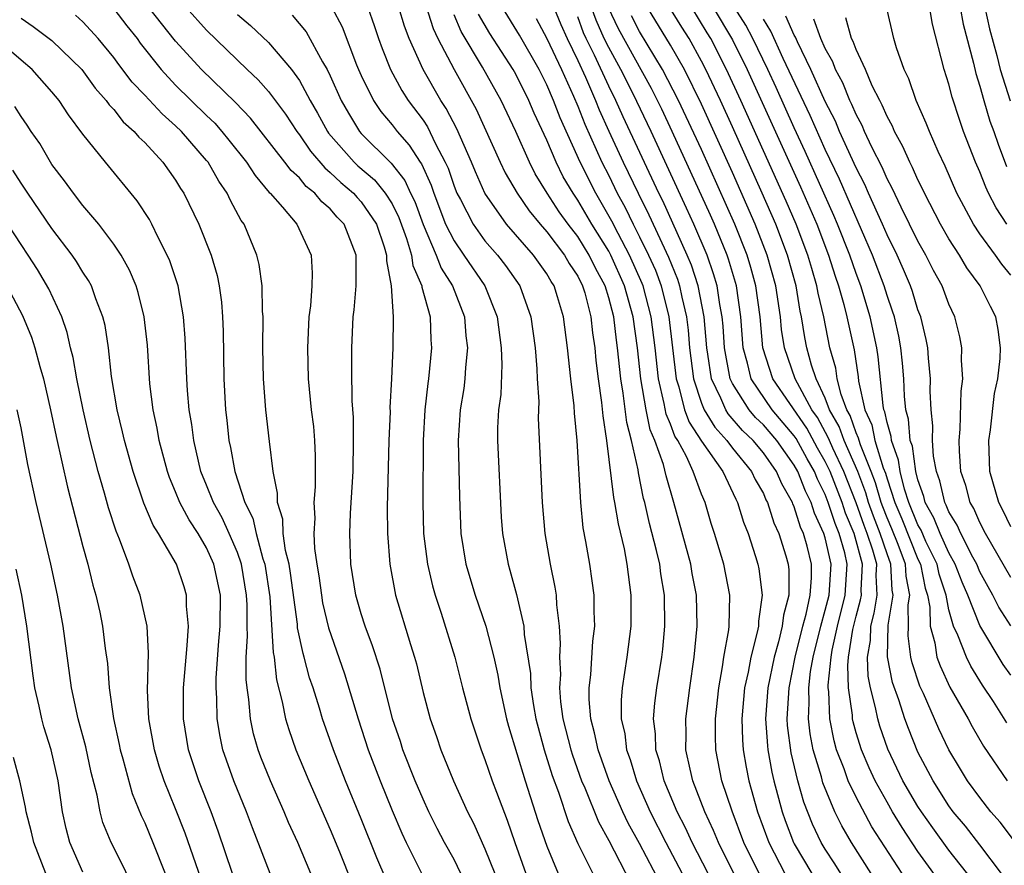
# Model space of a CAD drawing. Units: inches. Extents: x 2626243 to 2628000, y 1440000 to 1443000.
# Drawn here: x 2626713 to 2626777, y 1440700 to 1440754 of the extents above; entities that cross this region are included whole.
import ezdxf

# ---------------------------------------------------------------- set-up
doc = ezdxf.new("R2010")
doc.units = ezdxf.units.IN
doc.header["$MEASUREMENT"] = 0
doc.layers.add('LD26251440_2ft', color=148, linetype='Continuous')

msp = doc.modelspace()

# ---------------------------------------------------------------- linework, layer by layer
at = {"layer": 'LD26251440_2ft'}
for points, elevation in [([(2626776.407, 1440699), (2626775, 1440700.859), (2626774.062, 1440702.061), (2626773.273, 1440703), (2626773, 1440703.374), (2626771.974, 1440705), (2626771, 1440706.855), (2626770.378, 1440708.378), (2626770.153, 1440709), (2626769.76, 1440710.24), (2626769.36, 1440711.36), (2626769.023, 1440713.024), (2626769.073, 1440715.073), (2626769.388, 1440717), (2626769.323, 1440717.323), (2626769.254, 1440719), (2626769, 1440719.676), (2626768.557, 1440721), (2626768.119, 1440722.119), (2626767.807, 1440723), (2626767.627, 1440723.627), (2626767.105, 1440725), (2626766.223, 1440727), (2626765.906, 1440727.906), (2626765.286, 1440729), (2626765, 1440729.754), (2626764.419, 1440731), (2626764.123, 1440731.877), (2626763.812, 1440733), (2626763.677, 1440733.677), (2626763.469, 1440735), (2626763.38, 1440735.38), (2626763.112, 1440737), (2626762.566, 1440739), (2626761.804, 1440741), (2626760.929, 1440743), (2626759, 1440747.295), (2626758.226, 1440749), (2626757.282, 1440751), (2626757, 1440751.546), (2626756.196, 1440753), (2626755.729, 1440753.729), (2626753.452, 1440757.452)], 10304), ([(2626776.737, 1440741), (2626776.053, 1440742.053), (2626775.566, 1440743), (2626775.386, 1440743.386), (2626775, 1440744.373), (2626774.729, 1440745), (2626773.952, 1440747), (2626773.699, 1440747.699), (2626773.206, 1440749.206), (2626773, 1440750.045), (2626772.693, 1440751), (2626771.931, 1440753.931), (2626771.515, 1440756.485)], 10286), ([(2626739, 1440755.694), (2626739.642, 1440753.642), (2626739.947, 1440753), (2626741, 1440751), (2626742.427, 1440748.427), (2626743.982, 1440745), (2626744.312, 1440744.312), (2626745.08, 1440743), (2626745.858, 1440741.858), (2626746.57, 1440741), (2626747, 1440740.511), (2626748.142, 1440739), (2626748.453, 1440738.453), (2626749, 1440737.629), (2626749.312, 1440737), (2626749.45, 1440736.55), (2626749.853, 1440735), (2626749.959, 1440733.959), (2626750.106, 1440733), (2626750.178, 1440732.178), (2626750.318, 1440731), (2626750.538, 1440729.462), (2626750.611, 1440728.611), (2626750.869, 1440727), (2626751.316, 1440723.316), (2626751.386, 1440723), (2626751.607, 1440721.607), (2626751.998, 1440720.002), (2626752.179, 1440719), (2626752.433, 1440717), (2626752.421, 1440715), (2626752.176, 1440713), (2626751.864, 1440711), (2626751.797, 1440710.203), (2626751.802, 1440709), (2626752.034, 1440708.034), (2626752.146, 1440707), (2626752.38, 1440706.381), (2626752.803, 1440705), (2626753.688, 1440703), (2626754.69, 1440701), (2626755.754, 1440699)], 10326), ([(2626719, 1440754.919), (2626719.833, 1440753.833), (2626720.503, 1440753), (2626720.71, 1440752.71), (2626722.059, 1440751), (2626723, 1440749.996), (2626725, 1440748.016), (2626725.522, 1440747.522), (2626725.98, 1440747), (2626726.44, 1440746.44), (2626727.584, 1440745), (2626728.141, 1440744.141), (2626729.056, 1440743.056), (2626729.118, 1440743), (2626729.909, 1440742.091), (2626730.828, 1440741), (2626731.757, 1440739), (2626731.823, 1440737.823), (2626731.806, 1440737), (2626731.712, 1440735.712), (2626731.62, 1440735), (2626731.518, 1440733), (2626731.577, 1440731), (2626731.771, 1440729), (2626731.903, 1440727.903), (2626731.972, 1440727), (2626732.02, 1440726.02), (2626732.01, 1440724.01), (2626731.931, 1440723), (2626731.988, 1440721.988), (2626731.936, 1440721), (2626731.978, 1440720.022), (2626732.125, 1440719), (2626732.254, 1440718.254), (2626732.421, 1440717), (2626732.504, 1440716.504), (2626732.883, 1440714.883), (2626733.924, 1440711.924), (2626734.795, 1440709), (2626735.458, 1440707), (2626736.223, 1440705), (2626737, 1440703.074), (2626737.616, 1440701.616), (2626737.909, 1440701), (2626738.946, 1440698.946)], 10342), ([(2626741.447, 1440699), (2626741, 1440699.901), (2626740.389, 1440701), (2626739.914, 1440701.914), (2626739.377, 1440703), (2626739, 1440703.809), (2626738.49, 1440705), (2626737.697, 1440707), (2626737.53, 1440707.53), (2626737.022, 1440709), (2626736.218, 1440712.218), (2626735.733, 1440713.733), (2626735.249, 1440715), (2626735, 1440715.786), (2626734.646, 1440717), (2626734.335, 1440719), (2626734.259, 1440721), (2626734.313, 1440722.313), (2626734.472, 1440725), (2626734.503, 1440727), (2626734.496, 1440728.496), (2626734.419, 1440729.581), (2626734.385, 1440731.615), (2626734.385, 1440733), (2626734.487, 1440735), (2626734.54, 1440735.46), (2626734.674, 1440737), (2626734.676, 1440739), (2626733.896, 1440741), (2626733.453, 1440741.453), (2626733, 1440741.981), (2626732.441, 1440742.441), (2626732.004, 1440743), (2626731.444, 1440743.444), (2626731, 1440743.988), (2626730.464, 1440744.463), (2626730.066, 1440745), (2626727.843, 1440747.843), (2626726.869, 1440748.869), (2626724.662, 1440751), (2626723, 1440752.833), (2626721.269, 1440755)], 10340), ([(2626723.683, 1440755), (2626725, 1440753.54), (2626727.632, 1440751), (2626728.34, 1440750.34), (2626729, 1440749.58), (2626730.101, 1440748.101), (2626730.826, 1440747), (2626731, 1440746.78), (2626731.723, 1440745.723), (2626732.637, 1440744.637), (2626733, 1440744.349), (2626733.684, 1440743.685), (2626734.492, 1440743), (2626734.727, 1440742.727), (2626735, 1440742.447), (2626735.992, 1440741), (2626736.475, 1440739.525), (2626736.628, 1440739), (2626736.629, 1440738.629), (2626736.925, 1440737), (2626737.056, 1440735), (2626737.046, 1440733), (2626736.96, 1440731), (2626736.858, 1440729.142), (2626736.861, 1440728.86), (2626736.786, 1440727), (2626736.682, 1440722.682), (2626736.692, 1440721), (2626736.842, 1440719), (2626737.22, 1440717), (2626738.191, 1440713.81), (2626738.45, 1440713), (2626738.567, 1440712.567), (2626739, 1440710.699), (2626739.455, 1440709), (2626739.863, 1440707.862), (2626740.147, 1440707), (2626740.959, 1440705), (2626741.881, 1440703), (2626742.26, 1440702.26), (2626743, 1440700.603), (2626743.637, 1440699)], 10338), ([(2626733.092, 1440755), (2626733.757, 1440753.757), (2626734.699, 1440751.301), (2626734.827, 1440751), (2626735, 1440750.609), (2626735.795, 1440749), (2626736.276, 1440748.276), (2626737, 1440747.416), (2626737.313, 1440747), (2626738.109, 1440746.108), (2626738.808, 1440745), (2626738.893, 1440744.893), (2626739.519, 1440743.519), (2626739.692, 1440743), (2626740.458, 1440741), (2626741, 1440739.91), (2626741.637, 1440739), (2626742.995, 1440737), (2626743.786, 1440735), (2626744.05, 1440733), (2626744.088, 1440731.912), (2626744.015, 1440729.985), (2626743.881, 1440729), (2626743.815, 1440727.815), (2626743.803, 1440727), (2626744.046, 1440722.046), (2626744.128, 1440721), (2626744.494, 1440719), (2626744.618, 1440718.618), (2626745.043, 1440717.043), (2626745.505, 1440715), (2626745.536, 1440714.464), (2626745.936, 1440711.936), (2626745.975, 1440711), (2626746.137, 1440709.863), (2626746.291, 1440709), (2626746.825, 1440707), (2626747.344, 1440705.344), (2626747.747, 1440704.253), (2626748.371, 1440702.371), (2626749, 1440700.947), (2626749.971, 1440699)], 10332), ([(2626735.42, 1440755), (2626735.843, 1440753.843), (2626736.123, 1440753), (2626736.358, 1440752.358), (2626736.89, 1440751), (2626737.634, 1440749.634), (2626738.039, 1440749), (2626739, 1440747.715), (2626739.287, 1440747.287), (2626739.807, 1440746.193), (2626740.436, 1440745), (2626740.613, 1440744.613), (2626741, 1440743.457), (2626741.188, 1440743), (2626741.417, 1440742.584), (2626742.227, 1440741), (2626743, 1440739.923), (2626743.81, 1440739), (2626744.332, 1440738.332), (2626745.246, 1440737), (2626745.963, 1440735), (2626746.238, 1440733), (2626746.357, 1440731.643), (2626746.381, 1440731), (2626746.473, 1440729.527), (2626746.449, 1440728.449), (2626746.689, 1440723), (2626746.862, 1440721), (2626747.21, 1440719), (2626747.517, 1440717.517), (2626747.595, 1440717), (2626747.629, 1440716.371), (2626747.806, 1440715), (2626747.87, 1440713.87), (2626747.827, 1440713), (2626747.877, 1440711.877), (2626747.826, 1440711), (2626747.894, 1440710.106), (2626748.04, 1440709), (2626748.551, 1440707), (2626748.656, 1440706.656), (2626749.252, 1440705), (2626749.449, 1440704.551), (2626750.342, 1440702.342), (2626751, 1440701.142), (2626752.419, 1440698.419)], 10330), ([(2626754.349, 1440698.349), (2626753, 1440700.935), (2626752.267, 1440702.267), (2626751.923, 1440703), (2626751.041, 1440705), (2626750.315, 1440707), (2626750.091, 1440708.091), (2626749.837, 1440709), (2626749.738, 1440710.261), (2626749.735, 1440711), (2626749.846, 1440711.846), (2626749.982, 1440714.019), (2626750.101, 1440715), (2626750.053, 1440715.947), (2626750.055, 1440717), (2626749.939, 1440717.939), (2626749.776, 1440719), (2626749.531, 1440720.468), (2626749.359, 1440721.359), (2626749.198, 1440723), (2626748.955, 1440727), (2626748.78, 1440728.78), (2626748.757, 1440729.243), (2626748.553, 1440731), (2626748.344, 1440733), (2626748.088, 1440735), (2626747.699, 1440736.301), (2626747.471, 1440737), (2626747.283, 1440737.283), (2626747, 1440737.782), (2626746.14, 1440739), (2626744.392, 1440741), (2626742.984, 1440743), (2626742.378, 1440744.377), (2626742.129, 1440745), (2626741.17, 1440747.17), (2626740.488, 1440748.488), (2626740.145, 1440749), (2626739, 1440751.004), (2626738.097, 1440753), (2626737.794, 1440753.794), (2626737.437, 1440755)], 10328), ([(2626760.727, 1440699), (2626759.745, 1440701), (2626758.976, 1440703.024), (2626758.315, 1440705), (2626757.928, 1440707), (2626757.9, 1440707.901), (2626757.91, 1440709), (2626758.118, 1440711), (2626758.367, 1440712.367), (2626758.452, 1440713), (2626758.766, 1440714.766), (2626758.79, 1440715), (2626758.831, 1440717), (2626758.437, 1440719), (2626757.838, 1440721), (2626757.632, 1440721.632), (2626757.23, 1440723), (2626757, 1440723.541), (2626756.466, 1440725), (2626756.036, 1440725.964), (2626755.473, 1440727), (2626755.286, 1440727.286), (2626755, 1440728.068), (2626754.719, 1440728.719), (2626754.591, 1440729.409), (2626754.217, 1440731), (2626754.006, 1440733), (2626753.756, 1440735), (2626753.226, 1440737), (2626753.164, 1440737.164), (2626752.355, 1440739), (2626751.612, 1440740.388), (2626751.201, 1440741.201), (2626750.166, 1440743), (2626749.153, 1440745), (2626747.864, 1440747.864), (2626747.44, 1440749), (2626747, 1440750.015), (2626746.499, 1440751), (2626745.226, 1440753.226), (2626744.14, 1440755)], 10320), ([(2626747.458, 1440755), (2626747.91, 1440753.91), (2626748.309, 1440753), (2626749, 1440751.591), (2626749.506, 1440750.494), (2626750.154, 1440749), (2626750.39, 1440748.39), (2626751.013, 1440747.013), (2626751.94, 1440745), (2626752.9, 1440743), (2626753.604, 1440741.604), (2626754.87, 1440738.87), (2626755.44, 1440737.44), (2626755.583, 1440737), (2626755.727, 1440736.273), (2626756.034, 1440735), (2626756.136, 1440734.136), (2626756.23, 1440733), (2626756.476, 1440731), (2626757, 1440729.425), (2626757.175, 1440729), (2626757.859, 1440727.859), (2626758.639, 1440727), (2626759, 1440726.512), (2626760.241, 1440725), (2626760.478, 1440724.478), (2626761, 1440723.573), (2626761.17, 1440723.17), (2626761.267, 1440723), (2626761.671, 1440721.672), (2626761.996, 1440721), (2626762.452, 1440719.548), (2626762.608, 1440719), (2626762.65, 1440718.651), (2626762.648, 1440717), (2626762.294, 1440715.707), (2626762.221, 1440715), (2626761.982, 1440713.982), (2626761.701, 1440713), (2626761.297, 1440711), (2626761.15, 1440709), (2626761.264, 1440707.264), (2626761.296, 1440707), (2626761.546, 1440705.547), (2626761.675, 1440705), (2626762.212, 1440703), (2626762.419, 1440702.419), (2626762.958, 1440701), (2626763, 1440700.92), (2626764.14, 1440699)], 10316), ([(2626767.976, 1440699), (2626766.698, 1440701), (2626766.075, 1440702.075), (2626765.627, 1440703), (2626764.856, 1440704.856), (2626764.756, 1440705.244), (2626764.229, 1440707), (2626764.025, 1440708.025), (2626763.914, 1440709), (2626763.968, 1440710.032), (2626763.938, 1440711), (2626764.059, 1440712.059), (2626764.226, 1440713), (2626764.71, 1440715), (2626765, 1440716.024), (2626765.25, 1440717), (2626765.385, 1440719), (2626765, 1440720.716), (2626764.92, 1440721), (2626764.301, 1440722.301), (2626764.085, 1440723), (2626763.719, 1440723.719), (2626763.227, 1440725), (2626763, 1440725.411), (2626761.865, 1440727), (2626761, 1440728.025), (2626760.502, 1440728.502), (2626760.075, 1440729), (2626759, 1440730.698), (2626758.852, 1440731), (2626758.489, 1440733), (2626758.401, 1440734.401), (2626758.348, 1440735), (2626758.192, 1440735.808), (2626758.012, 1440737), (2626757.785, 1440737.785), (2626757.358, 1440739), (2626756.505, 1440741), (2626756.041, 1440742.041), (2626753.737, 1440747), (2626752.576, 1440749.424), (2626751.779, 1440751), (2626751, 1440752.426), (2626750.717, 1440753), (2626750.184, 1440754.184), (2626749.883, 1440755)], 10312), ([(2626769.974, 1440699), (2626768.024, 1440702.024), (2626767, 1440703.934), (2626766.49, 1440705), (2626766.22, 1440705.78), (2626765.741, 1440707), (2626765.579, 1440707.578), (2626765.295, 1440709), (2626765.229, 1440710.771), (2626765.196, 1440711), (2626765.19, 1440711.19), (2626765.378, 1440713), (2626765.446, 1440713.446), (2626765.785, 1440715), (2626766.3, 1440717), (2626766.43, 1440719), (2626766.265, 1440719.735), (2626765.903, 1440721), (2626765.637, 1440721.637), (2626765.197, 1440723), (2626765, 1440723.506), (2626764.496, 1440724.496), (2626764.303, 1440725), (2626763.827, 1440725.827), (2626763.126, 1440727.126), (2626763, 1440727.309), (2626761.577, 1440729), (2626760.21, 1440731), (2626759.983, 1440732.016), (2626759.701, 1440733), (2626759.552, 1440735), (2626759.254, 1440737), (2626758.743, 1440738.743), (2626758.652, 1440739), (2626757.831, 1440741), (2626757.577, 1440741.577), (2626755.106, 1440747), (2626754.428, 1440748.428), (2626753.762, 1440749.762), (2626751.632, 1440753.632), (2626750.989, 1440754.989)], 10310), ([(2626774.542, 1440698.542), (2626773, 1440700.501), (2626771.951, 1440701.95), (2626771.216, 1440703), (2626771, 1440703.338), (2626770.029, 1440705), (2626769.045, 1440707.045), (2626768.533, 1440708.533), (2626768.395, 1440709), (2626768.259, 1440709.741), (2626767.929, 1440711), (2626767.773, 1440711.774), (2626767.735, 1440713), (2626767.921, 1440714.079), (2626767.941, 1440715), (2626768.171, 1440715.829), (2626768.35, 1440717), (2626768.293, 1440718.293), (2626768.332, 1440719), (2626768.083, 1440719.918), (2626767.72, 1440721), (2626767.518, 1440721.518), (2626767, 1440722.978), (2626766.211, 1440725), (2626765.485, 1440726.515), (2626765.269, 1440727), (2626765.199, 1440727.199), (2626764.493, 1440728.493), (2626764.145, 1440729), (2626763.056, 1440731), (2626762.363, 1440733), (2626762.183, 1440734.183), (2626762.106, 1440735), (2626761.808, 1440737), (2626761.256, 1440739), (2626760.481, 1440741), (2626759, 1440744.344), (2626757, 1440748.76), (2626755.892, 1440751), (2626755, 1440752.578), (2626753.515, 1440755)], 10306), ([(2626777.18, 1440701.18), (2626776.313, 1440702.313), (2626775.71, 1440703), (2626775, 1440703.908), (2626774.207, 1440705), (2626773.747, 1440705.747), (2626773, 1440707.007), (2626772.353, 1440708.353), (2626771.348, 1440710.652), (2626771.126, 1440711.126), (2626770.617, 1440712.617), (2626770.539, 1440713), (2626770.362, 1440714.362), (2626770.378, 1440715), (2626770.37, 1440716.37), (2626770.473, 1440717), (2626770.227, 1440718.227), (2626770.195, 1440719), (2626769.71, 1440720.29), (2626769.303, 1440721.303), (2626769, 1440722.007), (2626768.721, 1440722.721), (2626768.622, 1440723), (2626768.26, 1440724.26), (2626767.979, 1440725), (2626767.275, 1440726.725), (2626767.19, 1440727), (2626767.158, 1440727.158), (2626767, 1440727.507), (2626766.613, 1440728.613), (2626766.394, 1440729), (2626766.024, 1440729.976), (2626765.777, 1440731), (2626765.679, 1440731.679), (2626765.307, 1440733), (2626764.905, 1440735), (2626764.542, 1440736.542), (2626764.466, 1440737), (2626764.125, 1440738.125), (2626763.885, 1440739), (2626763.127, 1440741), (2626762.482, 1440742.482), (2626759.554, 1440749), (2626758.628, 1440751), (2626757.602, 1440753), (2626757.377, 1440753.377), (2626756.367, 1440755)], 10302), ([(2626757.757, 1440755), (2626759, 1440752.923), (2626759.958, 1440751), (2626763.404, 1440743.404), (2626764.453, 1440741), (2626765.218, 1440739), (2626765.636, 1440737.636), (2626765.861, 1440737), (2626766.204, 1440735.796), (2626766.399, 1440735), (2626766.863, 1440732.863), (2626767.125, 1440731.125), (2626767.152, 1440730.848), (2626767.56, 1440729), (2626768.009, 1440728.009), (2626768.212, 1440727), (2626768.752, 1440725.248), (2626768.894, 1440724.894), (2626769, 1440724.523), (2626769.495, 1440723), (2626769.948, 1440721.948), (2626771, 1440719.323), (2626771.157, 1440719), (2626771.463, 1440717.463), (2626771.615, 1440717), (2626771.768, 1440716.232), (2626771.777, 1440715), (2626772.082, 1440713.918), (2626772.22, 1440713), (2626772.423, 1440712.423), (2626773.061, 1440711.061), (2626774.24, 1440709), (2626774.503, 1440708.503), (2626775.239, 1440707.239), (2626776.758, 1440705)], 10300), ([(2626776.742, 1440708.742), (2626775.876, 1440710.124), (2626775.179, 1440711.179), (2626774.416, 1440712.416), (2626774.126, 1440713), (2626773.578, 1440714.422), (2626773.302, 1440715), (2626773, 1440716.057), (2626772.813, 1440717), (2626772.365, 1440718.365), (2626772.238, 1440719), (2626771.517, 1440720.483), (2626771.2, 1440721.2), (2626771, 1440721.56), (2626770.417, 1440723), (2626770.137, 1440723.863), (2626769.844, 1440725), (2626769.742, 1440725.742), (2626769.28, 1440727), (2626769.26, 1440727.26), (2626769, 1440728.162), (2626768.859, 1440728.859), (2626768.795, 1440729), (2626768.738, 1440729.262), (2626768.424, 1440732.424), (2626768.332, 1440733), (2626767.91, 1440735), (2626767.299, 1440737), (2626767, 1440737.798), (2626766.59, 1440739), (2626765.804, 1440741), (2626765.565, 1440741.565), (2626763.707, 1440745.707), (2626763, 1440747.23), (2626761.831, 1440749.831), (2626761.287, 1440751), (2626760.314, 1440753), (2626759.858, 1440753.858), (2626759.136, 1440755)], 10298), ([(2626777, 1440737.695), (2626776.414, 1440738.414), (2626776.009, 1440739), (2626775, 1440740.378), (2626774.585, 1440741), (2626773.518, 1440743), (2626772.756, 1440744.756), (2626772.312, 1440745.688), (2626771.739, 1440747), (2626771.537, 1440747.537), (2626770.88, 1440749), (2626770.404, 1440750.404), (2626770.102, 1440751), (2626769.605, 1440752.395), (2626769.43, 1440753), (2626768.954, 1440755.046)], 10288), ([(2626773.731, 1440755), (2626773.924, 1440753.924), (2626774.594, 1440751.406), (2626774.741, 1440750.741), (2626775, 1440749.932), (2626775.251, 1440749), (2626775.651, 1440747.651), (2626775.895, 1440747), (2626776.174, 1440746.174), (2626776.733, 1440744.733)], 10284), ([(2626775.329, 1440755), (2626775.626, 1440753.626), (2626776.104, 1440751.896), (2626776.315, 1440751), (2626776.965, 1440748.965)], 10282), ([(2626713, 1440754.321), (2626713.785, 1440753.786), (2626715, 1440752.879), (2626716.923, 1440751), (2626717.798, 1440749.798), (2626718.51, 1440749), (2626718.706, 1440748.706), (2626719, 1440748.405), (2626719.616, 1440747.616), (2626720.327, 1440747), (2626720.625, 1440746.625), (2626721, 1440746.277), (2626722.178, 1440745), (2626723, 1440743.845), (2626723.314, 1440743.314), (2626723.526, 1440743), (2626724.493, 1440741), (2626725.29, 1440739), (2626725.674, 1440737.674), (2626725.815, 1440737), (2626725.957, 1440735.957), (2626726.033, 1440735), (2626726.074, 1440734.074), (2626726.116, 1440731), (2626726.223, 1440729), (2626726.315, 1440728.315), (2626726.446, 1440727), (2626726.551, 1440726.551), (2626726.817, 1440725), (2626727.475, 1440723), (2626727.982, 1440721.982), (2626728.203, 1440721), (2626728.645, 1440719.356), (2626728.767, 1440719), (2626729.099, 1440716.901), (2626729.301, 1440713.301), (2626729.363, 1440713), (2626729.526, 1440711.526), (2626729.897, 1440710.103), (2626730.11, 1440709), (2626730.31, 1440708.31), (2626730.762, 1440707), (2626731.601, 1440705), (2626733, 1440701.855), (2626733.601, 1440700.399), (2626734.398, 1440698.398)], 10346), ([(2626736.622, 1440698.622), (2626736.015, 1440700.015), (2626735, 1440702.536), (2626733.982, 1440705), (2626733.2, 1440707), (2626732.501, 1440709), (2626732.297, 1440709.703), (2626731.89, 1440711), (2626731.664, 1440711.664), (2626731.311, 1440713), (2626731.234, 1440713.234), (2626730.888, 1440714.888), (2626730.875, 1440715.125), (2626730.426, 1440718.426), (2626730.331, 1440719), (2626730.107, 1440719.893), (2626729.959, 1440721), (2626729.92, 1440721.92), (2626729.591, 1440723), (2626729.595, 1440723.595), (2626729.309, 1440725), (2626729.057, 1440726.943), (2626728.82, 1440729), (2626728.681, 1440731), (2626728.646, 1440733), (2626728.657, 1440735), (2626728.625, 1440735.375), (2626728.591, 1440737), (2626728.398, 1440738.398), (2626728.248, 1440739), (2626727.422, 1440741), (2626727.242, 1440741.243), (2626726.537, 1440742.537), (2626726.332, 1440743), (2626725.786, 1440743.786), (2626725.092, 1440745), (2626725, 1440745.114), (2626723.367, 1440747), (2626723, 1440747.361), (2626722.124, 1440748.124), (2626721, 1440749.345), (2626720.185, 1440750.185), (2626719.32, 1440751.32), (2626719, 1440751.77), (2626717.995, 1440753), (2626717, 1440754.088), (2626716.516, 1440754.517)], 10344), ([(2626727, 1440754.559), (2626727.844, 1440753.845), (2626729, 1440752.741), (2626730.493, 1440751), (2626731, 1440750.295), (2626731.698, 1440749), (2626732.177, 1440748.177), (2626732.817, 1440747), (2626732.891, 1440746.891), (2626734.533, 1440745), (2626734.77, 1440744.77), (2626735.855, 1440743.855), (2626736.557, 1440743), (2626737, 1440742.315), (2626737.439, 1440741.439), (2626737.936, 1440740.064), (2626738.242, 1440739), (2626738.329, 1440738.329), (2626738.921, 1440737), (2626738.925, 1440736.925), (2626739.458, 1440735), (2626739.507, 1440733.507), (2626739.552, 1440733), (2626739.353, 1440731), (2626739.306, 1440730.694), (2626739.111, 1440729), (2626738.995, 1440727), (2626738.973, 1440723), (2626739.023, 1440721), (2626739.276, 1440719), (2626739.6, 1440717.6), (2626739.771, 1440717), (2626740.167, 1440715.833), (2626741.052, 1440713), (2626741.551, 1440711), (2626742.085, 1440709), (2626742.752, 1440707), (2626743, 1440706.375), (2626743.47, 1440705), (2626743.742, 1440704.258), (2626744.444, 1440702.445), (2626744.935, 1440701), (2626745.651, 1440699)], 10336), ([(2626730.525, 1440754.525), (2626731.439, 1440753.439), (2626732.5, 1440751.5), (2626732.8, 1440751), (2626733, 1440750.595), (2626733.708, 1440749), (2626734.168, 1440748.168), (2626734.886, 1440747), (2626735, 1440746.87), (2626736.943, 1440744.942), (2626737.827, 1440743.827), (2626738.192, 1440743), (2626738.462, 1440742.462), (2626739, 1440740.975), (2626739.851, 1440739), (2626740.162, 1440738.162), (2626740.908, 1440737), (2626741.67, 1440735), (2626741.766, 1440733.766), (2626741.865, 1440733), (2626741.735, 1440731.735), (2626741.699, 1440731), (2626741.623, 1440730.377), (2626741.401, 1440729), (2626741.27, 1440727), (2626741.352, 1440723.352), (2626741.443, 1440721), (2626741.765, 1440719), (2626742.367, 1440717), (2626743.051, 1440715), (2626743.565, 1440713), (2626743.825, 1440711.825), (2626743.958, 1440711), (2626744.399, 1440709), (2626744.529, 1440708.529), (2626745.604, 1440705), (2626746.428, 1440702.428), (2626747, 1440700.771), (2626747.732, 1440699)], 10334), ([(2626757.434, 1440699), (2626756.402, 1440701), (2626755.963, 1440701.963), (2626755.424, 1440703), (2626754.581, 1440705), (2626754.282, 1440706.282), (2626754.042, 1440707), (2626754.025, 1440708.025), (2626753.904, 1440709), (2626753.984, 1440710.016), (2626754.121, 1440711), (2626754.434, 1440713), (2626754.494, 1440713.506), (2626754.628, 1440715), (2626754.598, 1440717), (2626754.372, 1440718.372), (2626754.299, 1440719), (2626754.1, 1440719.901), (2626753.643, 1440721.643), (2626753.334, 1440723), (2626753.26, 1440723.26), (2626752.923, 1440724.923), (2626752.902, 1440725.098), (2626752.479, 1440727), (2626752.166, 1440728.166), (2626751.941, 1440730.059), (2626751.775, 1440731), (2626751.577, 1440733), (2626751.503, 1440733.503), (2626751.326, 1440735), (2626751, 1440736.236), (2626750.766, 1440737), (2626750.152, 1440738.152), (2626749.746, 1440739), (2626749, 1440740.206), (2626748.39, 1440741), (2626747.805, 1440741.805), (2626747.032, 1440743), (2626746.256, 1440744.256), (2626745.877, 1440745), (2626745, 1440746.988), (2626744.044, 1440749), (2626742.847, 1440751.153), (2626741.46, 1440753.459), (2626741, 1440754.53)], 10324), ([(2626759.094, 1440699), (2626758.097, 1440701), (2626757.784, 1440701.784), (2626757.209, 1440703), (2626756.441, 1440705), (2626756.258, 1440705.742), (2626755.997, 1440707), (2626756.006, 1440708.007), (2626755.989, 1440709), (2626756.241, 1440711), (2626756.529, 1440713), (2626756.723, 1440715), (2626756.673, 1440717), (2626756.407, 1440718.407), (2626756.314, 1440719), (2626755.215, 1440723), (2626754.711, 1440724.711), (2626754.542, 1440725.458), (2626753.989, 1440727), (2626753.691, 1440727.691), (2626753.415, 1440729), (2626753.072, 1440731), (2626752.859, 1440733), (2626752.576, 1440735), (2626752.019, 1440737), (2626751.13, 1440739), (2626751, 1440739.242), (2626749.917, 1440741), (2626749, 1440742.558), (2626748.693, 1440743), (2626748.067, 1440744.067), (2626747.602, 1440745), (2626747, 1440746.421), (2626746.184, 1440748.184), (2626745.844, 1440749), (2626745, 1440750.69), (2626744.826, 1440751), (2626743.324, 1440753.324), (2626742.583, 1440754.583)], 10322), ([(2626746.305, 1440754.306), (2626747, 1440753.005), (2626747.944, 1440751), (2626748.731, 1440749.27), (2626749, 1440748.637), (2626749.456, 1440747.456), (2626750.563, 1440745), (2626751, 1440744.145), (2626751.558, 1440743), (2626752.068, 1440742.068), (2626752.583, 1440741), (2626753, 1440740.187), (2626753.583, 1440739), (2626754.017, 1440738.017), (2626754.398, 1440737), (2626754.899, 1440735), (2626755.354, 1440731), (2626755.53, 1440730.469), (2626755.908, 1440729), (2626756.201, 1440728.201), (2626757, 1440726.968), (2626758.37, 1440725), (2626759.212, 1440723.212), (2626759.334, 1440723), (2626759.718, 1440721.718), (2626760.011, 1440721), (2626760.495, 1440719.505), (2626760.649, 1440719), (2626760.708, 1440718.708), (2626760.932, 1440717), (2626760.685, 1440715.315), (2626760.678, 1440715), (2626760.609, 1440714.609), (2626760.182, 1440713), (2626760.015, 1440712.015), (2626759.785, 1440711), (2626759.615, 1440709), (2626759.649, 1440707.65), (2626759.699, 1440707), (2626759.885, 1440705.885), (2626760.058, 1440705), (2626760.619, 1440703), (2626761.348, 1440701), (2626762.388, 1440699)], 10318), ([(2626766.013, 1440699), (2626765.624, 1440699.624), (2626765, 1440700.567), (2626764.742, 1440701), (2626764.189, 1440702.189), (2626763.62, 1440703.62), (2626763.228, 1440705), (2626762.8, 1440706.8), (2626762.572, 1440708.572), (2626762.544, 1440709), (2626762.659, 1440711), (2626763.066, 1440713), (2626763.548, 1440715), (2626763.765, 1440715.765), (2626764.02, 1440717), (2626764.114, 1440718.114), (2626764.115, 1440719), (2626763.836, 1440720.164), (2626763.598, 1440721), (2626763.406, 1440721.406), (2626763, 1440722.718), (2626762.908, 1440722.908), (2626762.88, 1440723), (2626762.193, 1440724.193), (2626761.854, 1440725), (2626761, 1440726.218), (2626760.349, 1440727), (2626759.659, 1440727.659), (2626758.729, 1440728.729), (2626758.566, 1440729), (2626758.262, 1440729.738), (2626757.644, 1440731), (2626757.42, 1440732.58), (2626757.342, 1440733), (2626757.174, 1440735), (2626756.783, 1440737), (2626756.345, 1440738.345), (2626756.079, 1440739), (2626754.497, 1440742.497), (2626754.244, 1440743), (2626751.932, 1440747.932), (2626751.459, 1440749), (2626751, 1440749.928), (2626750.083, 1440751.917), (2626749.55, 1440753), (2626749.38, 1440753.379), (2626749, 1440754.406)], 10314), ([(2626773, 1440697.668), (2626771, 1440700.424), (2626769.97, 1440701.97), (2626769.353, 1440703), (2626769, 1440703.605), (2626768.225, 1440705), (2626767.839, 1440705.839), (2626767.339, 1440707), (2626767, 1440708.105), (2626766.804, 1440708.804), (2626766.765, 1440709), (2626766.756, 1440709.244), (2626766.503, 1440711), (2626766.457, 1440712.457), (2626766.514, 1440713), (2626766.785, 1440714.785), (2626767, 1440715.652), (2626767.293, 1440716.707), (2626767.337, 1440717), (2626767.323, 1440717.323), (2626767.416, 1440719), (2626766.866, 1440721), (2626766.315, 1440722.315), (2626766.094, 1440723), (2626765.315, 1440725), (2626765, 1440725.658), (2626764.51, 1440726.51), (2626763.809, 1440727.809), (2626761.616, 1440731), (2626760.966, 1440733), (2626760.792, 1440735), (2626760.521, 1440737), (2626760.198, 1440738.198), (2626759.953, 1440739), (2626759.157, 1440741), (2626757, 1440745.82), (2626755.524, 1440749), (2626754.489, 1440751), (2626753, 1440753.467), (2626752.465, 1440754.465)], 10308), ([(2626777, 1440711.827), (2626776.518, 1440712.518), (2626775, 1440715.051), (2626774.22, 1440717), (2626773.847, 1440717.847), (2626773.409, 1440719), (2626773, 1440719.739), (2626772.424, 1440721), (2626772.014, 1440722.014), (2626771.466, 1440723), (2626771.378, 1440723.379), (2626771, 1440724.453), (2626770.859, 1440725), (2626770.634, 1440726.634), (2626770.5, 1440727), (2626770.392, 1440728.392), (2626770.216, 1440729), (2626770.126, 1440729.874), (2626770.088, 1440731), (2626770.005, 1440732.005), (2626769.897, 1440733), (2626769.756, 1440733.756), (2626769.47, 1440735), (2626769.361, 1440735.361), (2626769, 1440736.386), (2626768.811, 1440737), (2626768.053, 1440739), (2626765.915, 1440743.915), (2626765, 1440745.818), (2626764.026, 1440748.026), (2626762.288, 1440751.712), (2626761.479, 1440753.48), (2626761, 1440754.255)], 10296), ([(2626777, 1440715.02), (2626776.23, 1440716.23), (2626775.842, 1440717), (2626775.531, 1440717.531), (2626775, 1440718.513), (2626774.794, 1440719), (2626774.54, 1440719.46), (2626773.764, 1440721), (2626773.535, 1440721.534), (2626773, 1440722.402), (2626772.828, 1440722.828), (2626772.732, 1440723), (2626772.407, 1440724.407), (2626772.198, 1440725), (2626772.011, 1440725.989), (2626771.942, 1440727), (2626771.964, 1440727.964), (2626771.844, 1440729), (2626771.797, 1440730.203), (2626771.813, 1440731), (2626771.679, 1440732.321), (2626771.636, 1440733), (2626771.537, 1440733.537), (2626771.176, 1440735), (2626771, 1440735.459), (2626770.643, 1440736.643), (2626770.517, 1440737), (2626770.069, 1440738.069), (2626769.653, 1440739), (2626769, 1440740.318), (2626768.71, 1440741), (2626767.803, 1440743), (2626767.564, 1440743.564), (2626767, 1440744.634), (2626765.931, 1440747), (2626765.656, 1440747.656), (2626765, 1440748.925), (2626764.071, 1440751), (2626763.2, 1440752.8), (2626763.083, 1440753.083), (2626763, 1440753.221), (2626762.453, 1440754.453)], 10294), ([(2626777, 1440718.14), (2626775.361, 1440721), (2626775, 1440721.704), (2626774.611, 1440722.611), (2626774.371, 1440723), (2626774.087, 1440724.087), (2626773.779, 1440725), (2626773.675, 1440726.325), (2626773.657, 1440727), (2626773.736, 1440727.736), (2626773.802, 1440730.198), (2626773.903, 1440731), (2626773.818, 1440732.182), (2626773.836, 1440733), (2626773.702, 1440733.702), (2626773.382, 1440735), (2626773, 1440735.825), (2626772.562, 1440737), (2626772.01, 1440738.01), (2626771.504, 1440739), (2626771, 1440739.888), (2626770.461, 1440741), (2626769.905, 1440742.095), (2626769.327, 1440743.327), (2626769, 1440743.927), (2626768.681, 1440744.681), (2626768.022, 1440745.979), (2626767.551, 1440747), (2626767.389, 1440747.389), (2626767, 1440748.084), (2626766.73, 1440748.73), (2626766.59, 1440749), (2626766.135, 1440750.135), (2626765.664, 1440751), (2626765.489, 1440751.489), (2626765, 1440752.349), (2626764.714, 1440753), (2626764.261, 1440754.261)], 10292), ([(2626777, 1440721.419), (2626776.494, 1440722.494), (2626776.223, 1440723), (2626775.648, 1440725), (2626775.589, 1440727), (2626775.689, 1440727.689), (2626775.947, 1440730.053), (2626776.154, 1440731), (2626776.32, 1440732.32), (2626776.335, 1440733), (2626776.19, 1440734.191), (2626776.034, 1440735), (2626775.678, 1440735.678), (2626775.03, 1440737), (2626774.164, 1440738.164), (2626773.677, 1440739), (2626773, 1440740.056), (2626772.456, 1440741), (2626771.415, 1440743), (2626771.288, 1440743.288), (2626771, 1440743.859), (2626770.654, 1440744.654), (2626770.465, 1440745), (2626770.023, 1440746.023), (2626769.481, 1440747), (2626769.341, 1440747.341), (2626769, 1440747.96), (2626768.694, 1440748.694), (2626768.523, 1440749), (2626768.046, 1440749.954), (2626767.598, 1440751), (2626767, 1440752.288), (2626766.812, 1440752.812), (2626766.705, 1440753), (2626766.334, 1440754.334)], 10290), ([(2626732.582, 1440697), (2626730.894, 1440701), (2626730.303, 1440702.303), (2626730.019, 1440703), (2626729.123, 1440705), (2626728.516, 1440706.516), (2626728.337, 1440707), (2626728.041, 1440708.041), (2626727.836, 1440709), (2626727.736, 1440710.264), (2626727.616, 1440711), (2626727.552, 1440711.552), (2626727.568, 1440713), (2626727.647, 1440714.353), (2626727.615, 1440715), (2626727.623, 1440716.377), (2626727.589, 1440717), (2626727.261, 1440719), (2626727, 1440719.755), (2626726.46, 1440721), (2626726.002, 1440722.002), (2626725.441, 1440723), (2626725, 1440724.123), (2626724.635, 1440725), (2626724.174, 1440727), (2626724.043, 1440728.043), (2626723.876, 1440729), (2626723.768, 1440730.232), (2626723.721, 1440731), (2626723.622, 1440733.623), (2626723.508, 1440735), (2626723.151, 1440737), (2626722.623, 1440738.623), (2626722.461, 1440739), (2626721.875, 1440740.126), (2626721.455, 1440741), (2626721.3, 1440741.299), (2626720.517, 1440742.517), (2626718.457, 1440745), (2626717, 1440746.812), (2626716.067, 1440748.067), (2626715.46, 1440749), (2626715, 1440749.562), (2626713.73, 1440751), (2626713, 1440751.595), (2626711, 1440753.298)], 10348), ([(2626729.112, 1440699), (2626727.961, 1440701.961), (2626727.578, 1440703), (2626726.761, 1440705), (2626726.056, 1440707), (2626725.868, 1440707.868), (2626725.677, 1440709), (2626725.665, 1440710.336), (2626725.617, 1440711), (2626725.625, 1440711.625), (2626725.778, 1440713.778), (2626725.888, 1440715), (2626725.894, 1440717), (2626725.477, 1440719), (2626725, 1440720.064), (2626724.449, 1440721), (2626723.867, 1440721.867), (2626723.277, 1440723), (2626723, 1440723.692), (2626722.607, 1440724.607), (2626722.474, 1440725), (2626721.942, 1440727), (2626721.805, 1440727.805), (2626721.541, 1440729), (2626721.339, 1440730.661), (2626721.169, 1440733.169), (2626720.97, 1440735), (2626720.579, 1440736.579), (2626720.443, 1440737), (2626720.017, 1440738.017), (2626719.471, 1440739), (2626719, 1440739.712), (2626718.023, 1440741), (2626717, 1440742.207), (2626716.384, 1440743), (2626715.81, 1440743.81), (2626715, 1440744.859), (2626714.208, 1440746.208), (2626713.66, 1440747), (2626713.405, 1440747.405), (2626713, 1440747.963), (2626712.599, 1440748.6)], 10350), ([(2626726.681, 1440699), (2626725.748, 1440701.748), (2626725.294, 1440703), (2626724.506, 1440705), (2626723.839, 1440707), (2626723.505, 1440709), (2626723.497, 1440711), (2626723.669, 1440713), (2626723.751, 1440713.751), (2626723.82, 1440715), (2626723.701, 1440716.298), (2626723.701, 1440717), (2626723.542, 1440717.542), (2626723.059, 1440719), (2626721.888, 1440721), (2626721.536, 1440721.536), (2626720.945, 1440722.945), (2626720.244, 1440725), (2626719.689, 1440727), (2626719.568, 1440727.568), (2626719.223, 1440729), (2626718.861, 1440731.139), (2626718.65, 1440733), (2626718.442, 1440734.442), (2626718.301, 1440735), (2626717.841, 1440736.16), (2626717.552, 1440737), (2626717.359, 1440737.359), (2626717, 1440737.896), (2626716.59, 1440738.59), (2626716.309, 1440739), (2626715, 1440740.722), (2626713.435, 1440743), (2626713, 1440743.652), (2626712.481, 1440744.481)], 10352), ([(2626724.64, 1440698.64), (2626723.611, 1440701.611), (2626723, 1440703.176), (2626722.254, 1440705), (2626721.939, 1440705.939), (2626721.623, 1440707), (2626721.265, 1440709), (2626721.172, 1440710.828), (2626721.242, 1440713.242), (2626721.161, 1440715), (2626720.712, 1440717), (2626720.233, 1440718.233), (2626719.979, 1440719), (2626719.375, 1440720.625), (2626719.146, 1440721.146), (2626718.659, 1440722.659), (2626718.407, 1440723.593), (2626717.993, 1440725), (2626717.477, 1440727), (2626717.018, 1440729), (2626716.616, 1440731), (2626716.378, 1440732.378), (2626716.21, 1440733), (2626715.995, 1440733.995), (2626715.636, 1440735), (2626714.805, 1440736.805), (2626714.067, 1440738.067), (2626713.473, 1440739), (2626713, 1440739.69), (2626712.14, 1440741)], 10354), ([(2626712.081, 1440737), (2626713.088, 1440735.087), (2626713.68, 1440733.68), (2626713.894, 1440733), (2626714.218, 1440731.782), (2626714.459, 1440731), (2626714.913, 1440729), (2626715.265, 1440727.265), (2626715.996, 1440723.996), (2626717, 1440720.145), (2626717.316, 1440719), (2626717.651, 1440717.651), (2626717.847, 1440717), (2626718.09, 1440715.911), (2626718.279, 1440715), (2626718.451, 1440713.549), (2626718.589, 1440712.589), (2626718.702, 1440711), (2626718.98, 1440709.02), (2626719.352, 1440707.352), (2626719.415, 1440707), (2626719.59, 1440706.41), (2626720.178, 1440704.178), (2626720.761, 1440702.761), (2626721, 1440702.268), (2626721.525, 1440701), (2626723.127, 1440697)], 10356), ([(2626720.211, 1440698.211), (2626719.555, 1440699.555), (2626718.821, 1440701), (2626718.298, 1440702.298), (2626718.112, 1440703), (2626717.923, 1440704.077), (2626717.543, 1440705.543), (2626717.19, 1440707.19), (2626716.698, 1440709), (2626716.273, 1440711), (2626715.718, 1440715), (2626715.357, 1440717), (2626714.926, 1440719), (2626713.981, 1440723), (2626713.445, 1440725.445), (2626713, 1440727.825), (2626712.757, 1440729)], 10358), ([(2626717, 1440699.078), (2626716.157, 1440701), (2626715.92, 1440701.92), (2626715.69, 1440703), (2626715.402, 1440705), (2626714.947, 1440707), (2626714.479, 1440708.479), (2626714.337, 1440709), (2626714.172, 1440709.828), (2626713.903, 1440711), (2626713.785, 1440711.785), (2626713.38, 1440715), (2626713.043, 1440717), (2626712.689, 1440718.69)], 10360), ([(2626714.599, 1440699), (2626713.824, 1440701), (2626713.684, 1440701.684), (2626713.342, 1440703), (2626713.3, 1440703.3), (2626712.931, 1440705), (2626712.513, 1440706.513)], 10362)]:
    msp.add_lwpolyline(points, dxfattribs=dict(at, elevation=elevation))

doc.saveas('drawing.dxf')
